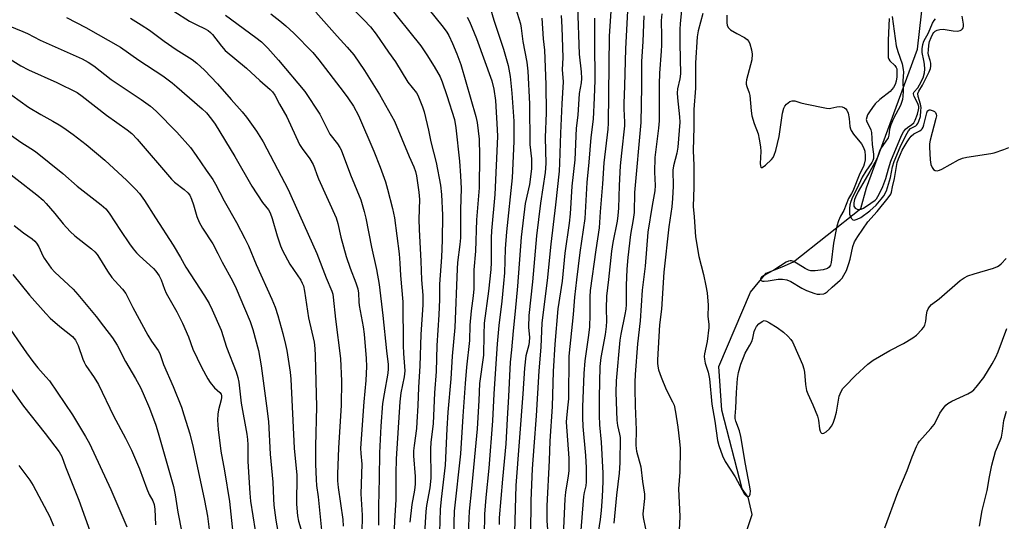
# Model space of a CAD drawing. Units: inches. Extents: x 1255771 to 1261771, y 593450 to 597450.
# Drawn here: x 1259171 to 1259491, y 594187 to 594350 of the extents above; entities that cross this region are included whole.
import ezdxf

# ---------------------------------------------------------------- set-up
doc = ezdxf.new("R2010")
doc.units = ezdxf.units.IN
doc.header["$MEASUREMENT"] = 0
doc.layers.add('HYDRO-Single Line Stream', color=4, linetype='Continuous')
doc.layers.add('Undefined', color=1, linetype='Continuous')

msp = doc.modelspace()

# ---------------------------------------------------------------- linework, layer by layer
at = {"layer": 'HYDRO-Single Line Stream'}
msp.add_lwpolyline([(1259405.25, 594177.72), (1259409.06, 594189), (1259407.74, 594194.66), (1259405.87, 594197.35), (1259399.25, 594222.94), (1259398.23, 594237.2), (1259408.55, 594261.36), (1259413.69, 594267.53), (1259418.81, 594269.66), (1259422.58, 594271.26), (1259444.45, 594288.66), (1259446.36, 594295.38), (1259462.96, 594340.52), (1259466.31, 594370.38)], dxfattribs=at)
at = {"layer": 'Undefined'}
for points, elevation in [([(1259330.96, 594357.58), (1259333.58, 594348.78), (1259333.84, 594347.31), (1259334.41, 594343.01), (1259335.74, 594336.26), (1259336.03, 594333.35), (1259336.57, 594322.66), (1259336.71, 594309.49), (1259337.19, 594304.82), (1259337.25, 594301.57), (1259336.52, 594296.49), (1259335.14, 594290.3), (1259333.87, 594279.31), (1259332.68, 594263.32), (1259331.94, 594255.2), (1259331.22, 594248.77), (1259330.7, 594242.61), (1259330.22, 594238.58), (1259329.74, 594227.39), (1259329.24, 594220.16), (1259328.85, 594211.95), (1259327.74, 594200.49), (1259326.71, 594187.91), (1259326.7, 594185.74)], 692), ([(1259386.41, 594356.41), (1259385.62, 594348.85), (1259385.51, 594346.87), (1259385.5, 594342.41), (1259385.78, 594332.49), (1259385.55, 594330.89), (1259384.76, 594327.57), (1259384.62, 594326.32), (1259384.73, 594324.62), (1259385.46, 594318.5), (1259385.53, 594316.77), (1259384.86, 594308.58), (1259384.49, 594306.61), (1259383.49, 594302.48), (1259383.27, 594301.09), (1259383.33, 594295.95), (1259383.12, 594291.9), (1259382.88, 594289.14), (1259381.89, 594282.65), (1259380.35, 594267.89), (1259379.5, 594255.87), (1259378.92, 594250.69), (1259378.25, 594239.31), (1259378.24, 594238.22), (1259378.37, 594237.25), (1259378.62, 594236.12), (1259379.42, 594233.65), (1259381.08, 594229.64), (1259383.17, 594225.69), (1259383.63, 594224.6), (1259384.16, 594222.28), (1259384.92, 594217.4), (1259385.46, 594212.78), (1259385.59, 594210.43), (1259385.49, 594202.81), (1259385.12, 594197.38), (1259385.54, 594188.28), (1259385.11, 594179.53)], 674), ([(1259220.68, 594352.9), (1259225.81, 594349.65), (1259228.17, 594348.41), (1259230.76, 594347.2), (1259231.88, 594346.55), (1259232.62, 594345.99), (1259233.29, 594345.31), (1259236.2, 594341.47), (1259237.47, 594340.12), (1259244.37, 594334.31), (1259248.73, 594330.3), (1259252.13, 594327.38), (1259252.88, 594326.65), (1259253.67, 594325.53), (1259255.17, 594322.6), (1259257.48, 594318.45), (1259261.63, 594309.51), (1259262.52, 594308.14), (1259264.97, 594304.84), (1259266.14, 594302.93), (1259266.57, 594301.88), (1259267.26, 594299.69), (1259267.81, 594298.32), (1259273.59, 594285.58), (1259274.15, 594283.71), (1259275.15, 594279.25), (1259276.89, 594273.03), (1259278.15, 594269.21), (1259280.05, 594264.46), (1259280.63, 594262.47), (1259280.85, 594261.05), (1259280.97, 594258.23), (1259281.1, 594257.09), (1259282.34, 594250.11), (1259282.68, 594247.65), (1259283.41, 594239.81), (1259283.47, 594237.13), (1259283.26, 594232.64), (1259282.61, 594225.63), (1259281.51, 594210.54), (1259281.58, 594208.86), (1259281.91, 594205.35), (1259281.6, 594195.67), (1259282.06, 594188.81), (1259281.95, 594182.88)], 710), ([(1259266.98, 594352.57), (1259273.89, 594344.75), (1259277.23, 594341.2), (1259279.36, 594338.7), (1259282.78, 594333.61), (1259287.69, 594325.79), (1259292.58, 594317.04), (1259297.37, 594305.54), (1259298.84, 594302.2), (1259299.4, 594300.63), (1259299.74, 594299.29), (1259300.48, 594293.92), (1259300.69, 594291.51), (1259300.56, 594285.12), (1259300.61, 594281.8), (1259301.14, 594271.5), (1259301.34, 594265.38), (1259301.78, 594260.39), (1259301.86, 594257.21), (1259301.16, 594247.62), (1259300.89, 594237.35), (1259300.38, 594230.3), (1259300.2, 594224.52), (1259299.91, 594219), (1259299.71, 594216.96), (1259298.95, 594211.41), (1259298.81, 594209.75), (1259298.82, 594208.12), (1259299.3, 594201.4), (1259299.31, 594198.84), (1259299.08, 594196.89), (1259298.26, 594192.28), (1259297.6, 594186.48)], 704), ([(1259278.98, 594353.69), (1259282.61, 594350.04), (1259284.75, 594347.74), (1259286.6, 594345.35), (1259290.6, 594339.58), (1259292.92, 594336.43), (1259296.99, 594329.72), (1259299.72, 594326.26), (1259300.17, 594325.53), (1259300.66, 594324.48), (1259301.74, 594321.78), (1259302.28, 594320.11), (1259303.72, 594314.09), (1259304.4, 594310.31), (1259306.16, 594303.61), (1259307.55, 594296.19), (1259307.91, 594293.21), (1259308.19, 594286.41), (1259308.11, 594278.34), (1259307.88, 594272.77), (1259307.24, 594264.03), (1259307.2, 594258.99), (1259307.07, 594254), (1259306.42, 594243.97), (1259306.19, 594235.53), (1259305.62, 594228.61), (1259305.22, 594218.57), (1259304.46, 594212.39), (1259304.29, 594210.33), (1259304.4, 594200.79), (1259304.08, 594197.62), (1259303.01, 594191.87), (1259302.77, 594189.95), (1259302.07, 594177.36)], 702), ([(1259289.97, 594355.47), (1259301.17, 594341.56), (1259303.1, 594338.71), (1259305.55, 594334.84), (1259307.42, 594331.48), (1259308.08, 594329.87), (1259309.65, 594325.39), (1259312.12, 594317.6), (1259312.53, 594314.94), (1259313.72, 594304.03), (1259314.14, 594299.25), (1259314.32, 594295.12), (1259314.06, 594288.32), (1259314.05, 594279.04), (1259313.9, 594276.91), (1259313.15, 594271.06), (1259312.96, 594268.94), (1259312.29, 594249.83), (1259311.38, 594240.49), (1259310.91, 594233.11), (1259310.01, 594222.26), (1259309.64, 594216.89), (1259309.07, 594205), (1259307.82, 594194.01), (1259307.52, 594190.63), (1259307.2, 594183.19)], 700), ([(1259303.45, 594353.83), (1259308.44, 594347.64), (1259309.6, 594346.06), (1259310.24, 594344.94), (1259311.47, 594342.39), (1259312.92, 594339.02), (1259314.18, 594335.53), (1259319.09, 594318.62), (1259319.51, 594316.61), (1259320.13, 594311.26), (1259320.25, 594305.85), (1259320.19, 594295.33), (1259319.35, 594284.99), (1259319, 594274.68), (1259318.46, 594268.67), (1259318.45, 594262.45), (1259318.2, 594260.19), (1259317.51, 594255.3), (1259317.17, 594250.64), (1259316.97, 594245.69), (1259316.01, 594236.92), (1259315.56, 594231.59), (1259314.81, 594221.01), (1259314.13, 594208.77), (1259311.99, 594190.08), (1259311.77, 594182.36)], 698), ([(1259323.86, 594353.67), (1259324.99, 594349.94), (1259328.12, 594340.55), (1259329.56, 594335.23), (1259330.27, 594331.58), (1259330.85, 594326.18), (1259331.41, 594317.02), (1259331.48, 594314.76), (1259331.44, 594310.45), (1259330.95, 594298.6), (1259329.09, 594281.03), (1259328.69, 594275.53), (1259328.39, 594267.69), (1259328.14, 594264.23), (1259327.55, 594258.49), (1259326.6, 594250.56), (1259326.08, 594244.53), (1259324.93, 594228.27), (1259324.53, 594219.43), (1259323.3, 594204.06), (1259322.37, 594194.55), (1259321.95, 594189.09), (1259321.76, 594182.17)], 694), ([(1259352.19, 594354.51), (1259352.77, 594338.87), (1259353.37, 594333.14), (1259353.46, 594330.96), (1259353.35, 594329.54), (1259352.78, 594326.03), (1259352.35, 594319.01), (1259351.79, 594314.77), (1259351.32, 594304.49), (1259350.39, 594295.85), (1259349.77, 594286.85), (1259349.43, 594283.89), (1259348.02, 594274.06), (1259347.18, 594264.96), (1259345.78, 594255.94), (1259344.8, 594244.47), (1259344.27, 594235.5), (1259343.93, 594224.14), (1259343.14, 594212.81), (1259343.01, 594206.59), (1259342.19, 594191.75), (1259342.25, 594186.88), (1259342.65, 594181.39)], 686), ([(1259363.11, 594354.56), (1259362.55, 594344.72), (1259362.22, 594316.45), (1259362.05, 594314.44), (1259360.75, 594303.49), (1259360.38, 594296.67), (1259359.57, 594287.51), (1259359.2, 594282.28), (1259358.13, 594275.18), (1259356.3, 594261.91), (1259356.16, 594259.89), (1259356.26, 594253.95), (1259356.11, 594250.08), (1259355.81, 594247.34), (1259354.62, 594238.98), (1259354.29, 594234.88), (1259353.82, 594224.03), (1259353.8, 594220.52), (1259353.94, 594217.6), (1259354.8, 594208.19), (1259354.98, 594204.19), (1259355.04, 594199.6), (1259354.87, 594198.29), (1259354.33, 594196.18), (1259354.1, 594194.88), (1259353.22, 594182.53)], 682), ([(1259368.53, 594352.95), (1259367.81, 594340.62), (1259367.51, 594328.58), (1259367.24, 594322.83), (1259367.26, 594321.09), (1259367.52, 594316.71), (1259367.51, 594315.54), (1259366.47, 594306.66), (1259366.11, 594302.53), (1259365.76, 594296.11), (1259365.52, 594288.79), (1259365.38, 594286.4), (1259365.08, 594284.48), (1259363.67, 594277.58), (1259363.25, 594274.78), (1259362.3, 594265.52), (1259361.65, 594260.04), (1259361.51, 594256.07), (1259361.61, 594251.91), (1259361.48, 594250.17), (1259361.15, 594247.56), (1259359.8, 594240.05), (1259359.48, 594237.14), (1259359.24, 594227.11), (1259359.25, 594221.21), (1259359.39, 594218.15), (1259359.9, 594212.58), (1259360.42, 594202.41), (1259360.42, 594199.72), (1259360.18, 594194.69), (1259359.87, 594190.29), (1259359.57, 594187.39), (1259358.64, 594181.14)], 680), ([(1259159.51, 594351.18), (1259171.5, 594346.3), (1259173.05, 594345.59), (1259177.25, 594343.44), (1259190.83, 594337.37), (1259192.8, 594336.29), (1259194.7, 594335.11), (1259200.35, 594330.61), (1259210.09, 594324.15), (1259213.17, 594321.9), (1259214.93, 594320.33), (1259221.7, 594313.48), (1259226.16, 594308.47), (1259228.02, 594305.88), (1259231.23, 594301.09), (1259233.42, 594298.12), (1259234.3, 594296.6), (1259237.11, 594291.13), (1259241.1, 594284.04), (1259243.87, 594278.89), (1259245.01, 594276.42), (1259247.5, 594270.38), (1259252.67, 594259.14), (1259253.74, 594256.53), (1259254.62, 594253.74), (1259256.25, 594247.88), (1259257.1, 594244.33), (1259257.48, 594242.33), (1259258.57, 594235.28), (1259258.81, 594233.08), (1259259.87, 594210.57), (1259260.81, 594201.76), (1259260.73, 594192.34), (1259261, 594188.5), (1259261.33, 594186.79), (1259262.45, 594183.25)], 716), ([(1259185.82, 594350.83), (1259192.06, 594347.62), (1259203.32, 594341.17), (1259209.33, 594336.88), (1259217.11, 594331.79), (1259220.18, 594329.56), (1259221.75, 594328.3), (1259229.92, 594321.12), (1259231.34, 594319.75), (1259232.98, 594317.76), (1259234.15, 594316.12), (1259240.55, 594305.59), (1259246.1, 594295.9), (1259249.58, 594290.55), (1259251.53, 594288.14), (1259252.1, 594287.21), (1259252.75, 594285.35), (1259254.34, 594279.75), (1259255.47, 594276.52), (1259256.1, 594274.93), (1259258.46, 594270.49), (1259262.06, 594265.24), (1259262.57, 594264.33), (1259262.95, 594263.4), (1259263.31, 594261.76), (1259264.59, 594253.04), (1259266.4, 594245.05), (1259266.65, 594243), (1259266.77, 594240.75), (1259267.2, 594224.03), (1259266.84, 594211.22), (1259266.86, 594205.35), (1259267.03, 594200.42), (1259267.22, 594198.45), (1259267.73, 594194.76), (1259268.92, 594182.84)], 714), ([(1259206.6, 594350.63), (1259210.08, 594348.45), (1259212.75, 594346.68), (1259217.58, 594343.09), (1259221.52, 594340.46), (1259226.68, 594337.19), (1259228.23, 594335.97), (1259230.67, 594333.71), (1259234.94, 594329.25), (1259239.36, 594324.11), (1259242.94, 594320.08), (1259244.38, 594318.32), (1259247.61, 594313.86), (1259249.78, 594310.38), (1259257.92, 594294.81), (1259258.85, 594292.87), (1259267.34, 594273.94), (1259270.29, 594266.1), (1259272.14, 594261.74), (1259272.48, 594260.69), (1259272.67, 594259.72), (1259273.38, 594252.62), (1259275, 594239.83), (1259275.34, 594232.38), (1259275.25, 594224.59), (1259274.36, 594210.59), (1259274.05, 594202.21), (1259274.08, 594199.95), (1259274.29, 594197.75), (1259275.78, 594187.39), (1259275.85, 594185.19)], 712), ([(1259237.53, 594351.56), (1259247.42, 594344.36), (1259249.23, 594342.9), (1259251.35, 594340.83), (1259254.8, 594336.9), (1259263.42, 594326.73), (1259268.23, 594319.31), (1259271.55, 594312.86), (1259274, 594309.68), (1259274.8, 594308.49), (1259275.2, 594307.73), (1259278.26, 594299.61), (1259281.58, 594291.49), (1259282.76, 594287.7), (1259283.3, 594285.43), (1259285.14, 594276.04), (1259286.7, 594268.72), (1259287.56, 594263.87), (1259288.77, 594253.75), (1259289.95, 594242.28), (1259290.49, 594237.84), (1259290.58, 594236.42), (1259290.44, 594234.97), (1259289.18, 594228.27), (1259288.72, 594225.12), (1259288.09, 594217.76), (1259287.7, 594209.03), (1259287.62, 594200.82), (1259287.36, 594191.73), (1259287.39, 594185.52)], 708), ([(1259252.28, 594352.05), (1259255.21, 594349.74), (1259257.18, 594348.08), (1259259.79, 594345.72), (1259265.96, 594339.48), (1259267.99, 594336.99), (1259275.9, 594326.73), (1259277.42, 594324.67), (1259279.19, 594321.99), (1259280.85, 594318.86), (1259285.87, 594307.28), (1259287.96, 594302.12), (1259289.67, 594297.26), (1259290.34, 594294.96), (1259291.97, 594288.59), (1259292.55, 594285.56), (1259294.09, 594273.9), (1259294.35, 594270.82), (1259294.55, 594266.78), (1259295.28, 594258.27), (1259295.38, 594243.99), (1259295.52, 594241.43), (1259295.89, 594237.18), (1259295.91, 594235.73), (1259295.71, 594233.79), (1259294.68, 594228.58), (1259294.34, 594225.69), (1259293.17, 594207.09), (1259292.99, 594202.38), (1259293.04, 594193.85), (1259292.58, 594186.81), (1259292.38, 594181.9)], 706), ([(1259316.31, 594350.91), (1259317.04, 594349.56), (1259319.26, 594343.99), (1259324.25, 594330.18), (1259324.97, 594327.48), (1259325.51, 594323.85), (1259326.08, 594314.31), (1259326.14, 594312.07), (1259325.28, 594293.24), (1259324.15, 594281.37), (1259324.08, 594279.11), (1259324.06, 594271.09), (1259323.95, 594268.75), (1259323.24, 594261.72), (1259321.84, 594251.25), (1259321.67, 594247.56), (1259321.61, 594240.84), (1259320.24, 594231.62), (1259320.09, 594226.09), (1259319.5, 594216.9), (1259317.7, 594197.46), (1259316.93, 594190.09), (1259316.5, 594180.53)], 696), ([(1259340.53, 594350.6), (1259341.05, 594343.88), (1259341.42, 594340.19), (1259341.86, 594329.06), (1259341.96, 594319.81), (1259341.64, 594311.76), (1259341.84, 594303.28), (1259341.61, 594300.34), (1259340.12, 594290.39), (1259338.8, 594279.77), (1259337.49, 594264.75), (1259336.38, 594253.81), (1259336.23, 594249.96), (1259336.52, 594246.57), (1259336.5, 594245.26), (1259336.32, 594244.21), (1259335.41, 594240.67), (1259334.88, 594236.67), (1259334.41, 594228.28), (1259332.14, 594198.44), (1259331.74, 594187.01), (1259331.59, 594179.52)], 690), ([(1259346.89, 594351.43), (1259347.14, 594347.7), (1259347.34, 594341.09), (1259347.37, 594337.67), (1259347.21, 594333.86), (1259347.49, 594329.93), (1259347.05, 594322.7), (1259346.66, 594313.14), (1259346.36, 594303.34), (1259346.19, 594300.74), (1259345.07, 594289.83), (1259343.47, 594277.04), (1259342.32, 594265.21), (1259340.62, 594251.44), (1259340.28, 594243.52), (1259339.59, 594235.74), (1259338.69, 594221.07), (1259337.93, 594211.16), (1259337.48, 594203.88), (1259337, 594193.57), (1259336.85, 594182.62)], 688), ([(1259357.69, 594350.57), (1259357.68, 594342.67), (1259357.89, 594330.4), (1259357.57, 594324.64), (1259357.33, 594317.71), (1259356.57, 594311.7), (1259355.9, 594303.74), (1259355.19, 594297.12), (1259354.62, 594285.35), (1259352.93, 594274.35), (1259351.91, 594265.36), (1259351.17, 594259.8), (1259350.75, 594254.15), (1259349.4, 594240.57), (1259349.22, 594226.66), (1259349.08, 594224.67), (1259348.6, 594220.47), (1259348.53, 594219.01), (1259349.33, 594207.32), (1259349.4, 594204.86), (1259349.32, 594203.2), (1259349.17, 594201.55), (1259348.33, 594196.28), (1259348.09, 594194.05), (1259347.29, 594177.26)], 684), ([(1259373.84, 594351.42), (1259373.52, 594343.05), (1259373, 594336.48), (1259373.05, 594328.27), (1259372.85, 594316.58), (1259370.75, 594293.82), (1259370.6, 594287.32), (1259370.32, 594285.06), (1259369.48, 594280.12), (1259368.6, 594272.72), (1259368.29, 594268.89), (1259368.01, 594263.55), (1259368.02, 594257.37), (1259367.94, 594255.86), (1259367.65, 594254.06), (1259366.27, 594247.7), (1259365.94, 594245.79), (1259364.77, 594232.53), (1259364.73, 594228.71), (1259364.98, 594219.66), (1259365.2, 594217.95), (1259365.92, 594215.13), (1259366.06, 594214.02), (1259365.99, 594205.8), (1259365.78, 594202.44), (1259364.92, 594195.24), (1259364.08, 594186.15)], 678), ([(1259379.64, 594351.97), (1259379.47, 594349.9), (1259379.59, 594344.68), (1259379.57, 594341.81), (1259379.49, 594339.85), (1259378.92, 594332.66), (1259378.76, 594329.14), (1259378.74, 594317.15), (1259378.55, 594314.82), (1259377.58, 594306.94), (1259377.43, 594305.2), (1259377.24, 594300.51), (1259377.44, 594296.11), (1259377.41, 594294.43), (1259376.49, 594289.63), (1259375.13, 594280.93), (1259374.22, 594269.9), (1259373.24, 594262.02), (1259372.61, 594252.03), (1259371.77, 594244.6), (1259370.98, 594234.6), (1259370.85, 594232.03), (1259370.83, 594229.98), (1259370.96, 594224.37), (1259371.32, 594216.55), (1259371.19, 594211.6), (1259371.26, 594210.5), (1259371.41, 594209.65), (1259372.87, 594204.5), (1259373.31, 594199.76), (1259373.98, 594195.57), (1259373.99, 594194.18), (1259373.48, 594189.2), (1259373.59, 594188.04), (1259374.37, 594184.3)], 676), ([(1259393.03, 594352.14), (1259391.46, 594346.51), (1259391.2, 594344.5), (1259390.67, 594336.04), (1259390.62, 594327.78), (1259390.06, 594320.91), (1259390.04, 594315.14), (1259389.88, 594307.56), (1259390.08, 594302.67), (1259390.09, 594295.57), (1259389.84, 594289.33), (1259390.24, 594285.92), (1259390.66, 594279.43), (1259391.72, 594273.02), (1259393.26, 594267.08), (1259394.01, 594263.49), (1259394.37, 594261.21), (1259394.78, 594257.11), (1259394.64, 594253.44), (1259394.95, 594250.96), (1259394.95, 594249.86), (1259394.37, 594245.29), (1259393.55, 594241.29), (1259393.48, 594240.44), (1259393.51, 594239.59), (1259393.74, 594238.22), (1259394.73, 594235.33), (1259395.23, 594233.17), (1259395.95, 594224.89), (1259396.89, 594219.32), (1259397.81, 594213.1), (1259398.17, 594211.41), (1259399.43, 594208.11), (1259400.29, 594206.25), (1259403.52, 594201.2), (1259406.63, 594195.64), (1259407.12, 594195.06), (1259407.3, 594194.93), (1259407.71, 594194.83), (1259408.09, 594194.91), (1259408.24, 594195.02), (1259408.47, 594195.6), (1259408.49, 594196.66), (1259408.25, 594198.57), (1259406.94, 594205.39), (1259405.43, 594214.43), (1259404.95, 594216.24), (1259403.74, 594219.4), (1259403.56, 594220.2), (1259403.55, 594220.99), (1259403.79, 594223.64), (1259403.96, 594228.75), (1259404.33, 594233.31), (1259404.65, 594235.23), (1259405.4, 594237.89), (1259406.21, 594240.15), (1259406.82, 594241.5), (1259408.36, 594244.12), (1259408.97, 594245.33), (1259409.31, 594246.36), (1259409.72, 594248.54), (1259410.01, 594249.29), (1259410.53, 594250.2), (1259411.25, 594251.03), (1259412.31, 594251.86), (1259412.98, 594252.11), (1259413.7, 594251.95), (1259414.7, 594251.43), (1259417.19, 594249.85), (1259419.28, 594248.36), (1259420.74, 594247.03), (1259421.67, 594245.94), (1259422.16, 594245.25), (1259422.68, 594244.21), (1259425.44, 594237.79), (1259425.94, 594236.46), (1259426.16, 594235.35), (1259426.49, 594231.32), (1259426.8, 594229.32), (1259427.16, 594228.26), (1259428.86, 594224.69), (1259430.37, 594220.97), (1259430.69, 594219.66), (1259431.06, 594216.86), (1259431.23, 594216.1), (1259431.42, 594215.69), (1259431.7, 594215.45), (1259432.07, 594215.39), (1259432.47, 594215.45), (1259433.16, 594215.86), (1259434.24, 594216.88), (1259434.95, 594217.78), (1259435.41, 594218.69), (1259435.98, 594220.36), (1259436.52, 594222.34), (1259437.46, 594227.49), (1259437.74, 594228.29), (1259438.22, 594229.3), (1259438.66, 594230.01), (1259439.21, 594230.69), (1259442.72, 594234.25), (1259446.7, 594237.89), (1259448.45, 594239.26), (1259453.86, 594242.41), (1259458.35, 594244.7), (1259461.43, 594246.52), (1259462.62, 594247.39), (1259464.37, 594249.25), (1259464.89, 594249.92), (1259465.29, 594250.64), (1259465.65, 594251.95), (1259465.88, 594254.01), (1259466.1, 594255.15), (1259466.39, 594255.91), (1259466.8, 594256.55), (1259467.53, 594257.31), (1259469.93, 594259.24), (1259476.78, 594265.14), (1259478.14, 594266.1), (1259479.35, 594266.7), (1259481.42, 594267.39), (1259487.67, 594269.24), (1259489.03, 594269.76), (1259489.52, 594270.06), (1259490.18, 594270.64), (1259491.81, 594272.36)], 672), ([(1259400.78, 594351.55), (1259400.82, 594349.06), (1259400.93, 594348.28), (1259401.27, 594347.53), (1259402.07, 594346.81), (1259404.05, 594345.62), (1259406.62, 594344.3), (1259407.49, 594343.63), (1259407.97, 594343), (1259408.34, 594342.29), (1259408.88, 594340.33), (1259409.05, 594338.91), (1259408.93, 594337.06), (1259407.26, 594330.55), (1259407.12, 594329.71), (1259407.11, 594329.16), (1259407.3, 594328.35), (1259408.15, 594326.25), (1259408.35, 594325.42), (1259408.73, 594320.48), (1259409, 594318.77), (1259409.71, 594316.26), (1259410.98, 594312.96), (1259411.34, 594311.25), (1259411.76, 594308.66), (1259411.92, 594307.21), (1259411.72, 594303.27), (1259411.76, 594302.47), (1259411.87, 594302.13), (1259412.05, 594301.94), (1259412.37, 594301.99), (1259413.41, 594302.75), (1259415.39, 594304.61), (1259415.91, 594305.28), (1259416.28, 594305.95), (1259416.83, 594307.52), (1259417.86, 594312.11), (1259418.97, 594319.62), (1259419.34, 594321.26), (1259419.67, 594321.99), (1259420.22, 594322.62), (1259421.36, 594323.45), (1259422.11, 594323.72), (1259422.92, 594323.65), (1259424.89, 594323.02), (1259426.33, 594322.66), (1259433.3, 594321.3), (1259434.17, 594321.23), (1259434.74, 594321.27), (1259436.69, 594321.77), (1259437.54, 594321.89), (1259438.35, 594321.75), (1259439.11, 594321.37), (1259439.56, 594321.05), (1259439.94, 594320.65), (1259440.38, 594319.63), (1259440.72, 594317.89), (1259440.91, 594315.34), (1259441.1, 594314.53), (1259441.31, 594314.03), (1259442.1, 594312.85), (1259444.7, 594309.66), (1259445.37, 594308.53), (1259445.73, 594307.3), (1259445.9, 594305.78), (1259445.85, 594304.44), (1259445.58, 594303.11), (1259445.31, 594302.35), (1259444.18, 594300.07), (1259441.86, 594294.29), (1259441.46, 594293.5), (1259440.44, 594291.85), (1259438.96, 594288.02), (1259437.8, 594286.15), (1259437.15, 594284.56), (1259436.67, 594282.9), (1259435.52, 594277.29), (1259434.82, 594271.04), (1259434.57, 594270.22), (1259434.18, 594269.52), (1259433.56, 594269.07), (1259432.21, 594268.69), (1259429.56, 594268.36), (1259428.18, 594268.38), (1259427.42, 594268.57), (1259426.39, 594269.04), (1259422.67, 594271.34), (1259421.9, 594271.61), (1259421.41, 594271.61), (1259420.9, 594271.48), (1259420.14, 594271.12), (1259416.44, 594268.77), (1259413.03, 594266.86), (1259412.17, 594266.24), (1259411.81, 594265.76), (1259411.82, 594265.42), (1259412.06, 594265.15), (1259412.44, 594264.98), (1259412.94, 594264.92), (1259414.32, 594265.04), (1259417.59, 594265.65), (1259419.01, 594265.6), (1259420.41, 594265.36), (1259421.65, 594264.84), (1259425.29, 594262.65), (1259426.78, 594261.88), (1259429.47, 594260.9), (1259430.29, 594260.74), (1259431.09, 594260.72), (1259432.39, 594260.89), (1259432.85, 594261.08), (1259433.46, 594261.49), (1259435.08, 594262.98), (1259437.78, 594265.28), (1259438.35, 594265.92), (1259438.98, 594266.88), (1259439.78, 594268.41), (1259440.58, 594270.67), (1259440.98, 594272.09), (1259441.87, 594276.26), (1259442.43, 594277.73), (1259443.5, 594279.47), (1259446.74, 594284.33), (1259449.75, 594287.61), (1259453.41, 594292.15), (1259454.22, 594293.32), (1259454.5, 594293.99), (1259454.74, 594295.71), (1259455.45, 594298.44), (1259456.32, 594303.62), (1259456.72, 594304.84), (1259457.35, 594306.36), (1259457.98, 594307.62), (1259459.56, 594310.36), (1259460.18, 594311.31), (1259460.87, 594312.19), (1259461.69, 594312.92), (1259463.71, 594313.97), (1259464.16, 594314.28), (1259464.47, 594314.62), (1259464.74, 594315.09), (1259465.01, 594315.88), (1259466.01, 594319.83), (1259466.23, 594320.38), (1259466.4, 594320.59), (1259466.67, 594320.73), (1259467.09, 594320.73), (1259468.03, 594320.43), (1259468.48, 594320.19), (1259468.8, 594319.91), (1259469.05, 594319.36), (1259469.06, 594318.83), (1259468.91, 594317.99), (1259467.04, 594310.85), (1259466.87, 594309.71), (1259466.86, 594308.55), (1259467.02, 594304.44), (1259467.25, 594303), (1259467.7, 594301.97), (1259468.17, 594301.32), (1259468.7, 594300.95), (1259469.34, 594300.85), (1259470.1, 594301.06), (1259470.87, 594301.42), (1259476.29, 594304.44), (1259477.62, 594305.06), (1259479.04, 594305.39), (1259486.85, 594306.55), (1259487.93, 594306.79), (1259490.99, 594307.84), (1259492.62, 594308.5)], 670), ([(1259453.69, 594350.55), (1259453.39, 594343.5), (1259453.37, 594338.53), (1259453.42, 594337.75), (1259453.54, 594337.29), (1259453.86, 594336.7), (1259455.5, 594335.18), (1259455.96, 594334.59), (1259456.14, 594334.09), (1259456.23, 594333.25), (1259456.17, 594331.48), (1259455.99, 594330.06), (1259455.64, 594329.04), (1259455.08, 594328.03), (1259454.56, 594327.33), (1259453.99, 594326.76), (1259450.66, 594324.17), (1259449.18, 594322.7), (1259448.25, 594321.56), (1259447.27, 594320.14), (1259446.69, 594319.16), (1259446.39, 594318.39), (1259446.25, 594317.6), (1259446.37, 594316.89), (1259447.53, 594314.76), (1259447.74, 594314.24), (1259447.94, 594313.41), (1259448.11, 594309.51), (1259448.59, 594306.37), (1259448.61, 594304.95), (1259448.4, 594304.26), (1259448.06, 594303.6), (1259446.1, 594300.82), (1259444.94, 594298.85), (1259443.13, 594294.98), (1259441.74, 594292.33), (1259441.22, 594290.96), (1259440.93, 594289.8), (1259440.76, 594288.64), (1259440.73, 594287.55), (1259440.81, 594286.73), (1259440.97, 594286.2), (1259441.36, 594285.49), (1259441.89, 594284.98), (1259442.31, 594284.87), (1259443.25, 594285.11), (1259444.48, 594285.73), (1259447.39, 594287.85), (1259449.43, 594289.69), (1259451.11, 594291.62), (1259451.96, 594292.75), (1259452.82, 594294.42), (1259453.5, 594296.52), (1259454.11, 594298.68), (1259454.83, 594302.23), (1259455.32, 594303.93), (1259457.3, 594308.65), (1259459.13, 594312.42), (1259460, 594313.89), (1259460.68, 594314.63), (1259462.33, 594315.58), (1259462.7, 594315.87), (1259463.03, 594316.29), (1259463.41, 594317.03), (1259463.89, 594318.64), (1259464.05, 594320.46), (1259464.07, 594321.55), (1259463.88, 594322.61), (1259463.11, 594325.08), (1259463.04, 594326.13), (1259463.31, 594326.88), (1259464.53, 594328.83), (1259465.63, 594330.95), (1259466.69, 594333.1), (1259467.11, 594334.2), (1259467.25, 594334.97), (1259467.26, 594336.01), (1259467.1, 594336.78), (1259466.53, 594338.54), (1259466.45, 594339.3), (1259466.48, 594340.14), (1259466.66, 594341.83), (1259466.88, 594342.96), (1259467.33, 594344.27), (1259467.93, 594345.51), (1259468.23, 594345.95), (1259468.67, 594346.34), (1259469.37, 594346.7), (1259470.15, 594346.93), (1259471.27, 594347.02), (1259474.58, 594346.49), (1259475.99, 594346.43), (1259476.77, 594346.6), (1259477.23, 594346.82), (1259477.56, 594347.11), (1259477.77, 594347.44), (1259477.88, 594347.89), (1259477.87, 594348.71), (1259477.46, 594351.31)], 668), ([(1259454.68, 594351.18), (1259456.02, 594341.57), (1259456.48, 594339.8), (1259457.88, 594335.79), (1259458.31, 594333.91), (1259458.33, 594333.03), (1259458.19, 594330.25), (1259458.28, 594326.71), (1259458.18, 594325.24), (1259457.99, 594324.15), (1259457.72, 594323.1), (1259457.36, 594322.13), (1259455.12, 594317.95), (1259454.21, 594315.84), (1259453.81, 594314.48), (1259453.59, 594312.49), (1259453.32, 594311.64), (1259450.92, 594308.03), (1259450.57, 594307.31), (1259449.85, 594305.34), (1259449.03, 594303.62), (1259447.44, 594300.72), (1259443.65, 594294.21), (1259442.72, 594292.37), (1259442.46, 594291.58), (1259442.22, 594290.5), (1259442.18, 594289.97), (1259442.24, 594289.43), (1259442.39, 594289.05), (1259442.67, 594288.72), (1259443.32, 594288.38), (1259443.83, 594288.31), (1259444.62, 594288.46), (1259445.32, 594288.77), (1259447.75, 594290.31), (1259449.1, 594291.35), (1259449.52, 594291.8), (1259450.03, 594292.53), (1259451.03, 594294.35), (1259451.62, 594295.75), (1259452.6, 594298.43), (1259453.47, 594301.53), (1259454.28, 594304.02), (1259457.7, 594312.38), (1259458.39, 594313.62), (1259459.06, 594314.5), (1259459.72, 594315.04), (1259461.12, 594316), (1259461.68, 594316.51), (1259462.18, 594317.4), (1259462.87, 594319.36), (1259463.27, 594320.77), (1259463.35, 594321.33), (1259463.31, 594321.85), (1259462.98, 594322.8), (1259461.88, 594325.07), (1259461.64, 594326.02), (1259461.66, 594326.24), (1259461.87, 594326.67), (1259462.99, 594327.91), (1259463.6, 594328.87), (1259464.72, 594331.22), (1259465.25, 594332.82), (1259465.34, 594333.95), (1259465.2, 594335.68), (1259465.03, 594336.82), (1259464.47, 594339.41), (1259464.47, 594340.59), (1259464.65, 594342.05), (1259465.01, 594343.14), (1259466.53, 594345.85), (1259467.78, 594348.94), (1259468.32, 594349.88), (1259468.83, 594350.44)], 666), ([(1259166.52, 594337.82), (1259170.94, 594335.13), (1259173.38, 594333.81), (1259182.59, 594329.64), (1259189.22, 594326.35), (1259190.85, 594325.24), (1259198.83, 594319.04), (1259205.49, 594314.26), (1259207.04, 594313.04), (1259208.84, 594311.19), (1259219.95, 594298.19), (1259220.96, 594297.25), (1259224.08, 594294.83), (1259225.33, 594293.71), (1259225.94, 594292.92), (1259226.51, 594291.65), (1259227.15, 594289.78), (1259228.19, 594286.03), (1259228.96, 594284.19), (1259230.03, 594282.21), (1259233.39, 594277.1), (1259235.06, 594274.01), (1259236.52, 594271.1), (1259239.83, 594265.12), (1259241.03, 594262.62), (1259243.78, 594256.2), (1259245.6, 594251.81), (1259246.45, 594249.21), (1259248.29, 594242.35), (1259249.18, 594237.35), (1259250.92, 594224.41), (1259251.53, 594219.26), (1259252.12, 594208.6), (1259252.99, 594199.53), (1259253.16, 594194.07), (1259253.32, 594192.03), (1259253.96, 594187.08), (1259255.04, 594180.98)], 718), ([(1259167.95, 594325.54), (1259173.41, 594321.63), (1259177.36, 594319.29), (1259181.35, 594317.1), (1259183.37, 594315.89), (1259184.86, 594314.93), (1259187.97, 594312.69), (1259192.13, 594309.49), (1259198.22, 594304.4), (1259205.46, 594297.72), (1259208.27, 594294.92), (1259209.53, 594293.46), (1259211.16, 594291.22), (1259214.71, 594285.6), (1259220.56, 594276.66), (1259222.93, 594272.67), (1259224.63, 594269.47), (1259230.71, 594260.19), (1259232.21, 594257.67), (1259233.22, 594255.59), (1259236.09, 594248.99), (1259237.92, 594243.49), (1259240.99, 594235.41), (1259241.52, 594233.6), (1259241.85, 594232.03), (1259242.65, 594225.18), (1259244.47, 594215.09), (1259244.71, 594213.39), (1259244.8, 594211.69), (1259244.84, 594206.19), (1259245.48, 594195.89), (1259245.72, 594193.37), (1259247.18, 594183.73)], 720), ([(1259167.82, 594312.37), (1259170.85, 594310.22), (1259174.21, 594308.14), (1259175.63, 594307.15), (1259184.6, 594300.04), (1259189.27, 594295.89), (1259197.07, 594289.85), (1259198.54, 594288.53), (1259199.62, 594287.15), (1259203.36, 594281.43), (1259206.34, 594277.08), (1259207.53, 594275.48), (1259208.6, 594274.19), (1259209.59, 594273.16), (1259214.1, 594269.13), (1259214.83, 594268.26), (1259215.93, 594266.65), (1259216.56, 594265.45), (1259217.66, 594262.32), (1259218.21, 594261.01), (1259221.69, 594255), (1259223.56, 594251.24), (1259225.52, 594246.82), (1259226.95, 594242.81), (1259229.75, 594236.97), (1259231.8, 594233.14), (1259232.54, 594231.91), (1259233.95, 594230.27), (1259235.72, 594228.75), (1259236.13, 594228.12), (1259236.26, 594227.64), (1259236.28, 594227.13), (1259236.16, 594226.35), (1259235.26, 594223.1), (1259235.05, 594221.7), (1259234.97, 594219.71), (1259235.19, 594216.62), (1259236.04, 594209.56), (1259237.27, 594203.18), (1259238.86, 594193.18), (1259239.9, 594182.91)], 722), ([(1259163.14, 594303.03), (1259176.15, 594293.05), (1259178.15, 594291.32), (1259179.17, 594290.29), (1259182.01, 594286.98), (1259184.65, 594283.62), (1259187.01, 594281.12), (1259188.53, 594279.76), (1259193.9, 594275.49), (1259194.98, 594274.49), (1259195.75, 594273.61), (1259196.55, 594272.47), (1259199.17, 594268.19), (1259200.58, 594266.11), (1259201.48, 594265.03), (1259204.04, 594262.36), (1259205.1, 594260.93), (1259205.68, 594259.89), (1259207.42, 594256.36), (1259212.3, 594247.34), (1259213.48, 594245.45), (1259215.64, 594242.37), (1259216.17, 594241.38), (1259217.34, 594237.8), (1259220.48, 594230.7), (1259223.19, 594223.96), (1259224.03, 594221.45), (1259225.9, 594215.22), (1259227.07, 594210.83), (1259230.74, 594193.52), (1259231.67, 594188.39), (1259232.19, 594184.05)], 724), ([(1259168.77, 594283.11), (1259171.81, 594280.7), (1259174.63, 594278.79), (1259175.5, 594278.04), (1259176.04, 594277.35), (1259176.8, 594276.1), (1259178.04, 594273.19), (1259178.45, 594272.44), (1259180.75, 594269.22), (1259181.94, 594267.93), (1259187.93, 594262.33), (1259189.5, 594260.61), (1259195.41, 594253.42), (1259197.84, 594250.35), (1259200.78, 594246.46), (1259202.31, 594244.1), (1259205.03, 594238.82), (1259208.27, 594233.26), (1259209.83, 594230.37), (1259210.76, 594228.39), (1259212.77, 594223.63), (1259214.86, 594218.12), (1259215.68, 594215.59), (1259220.6, 594198.05), (1259221.15, 594195.38), (1259222.07, 594189.76), (1259224.68, 594176.5)], 726), ([(1259168.3, 594267.08), (1259173.67, 594260.36), (1259179.04, 594254.38), (1259180.5, 594252.94), (1259183.55, 594250.17), (1259187.7, 594246.91), (1259188.71, 594245.78), (1259189.57, 594243.96), (1259191.09, 594239.61), (1259191.53, 594238.56), (1259192.12, 594237.54), (1259194.78, 594233.58), (1259196.16, 594231.28), (1259201.12, 594221.13), (1259204.97, 594213.85), (1259206.95, 594209.9), (1259209.52, 594203.82), (1259211.9, 594197.28), (1259212.71, 594195.52), (1259213.85, 594193.44), (1259214.33, 594192.18), (1259214.53, 594190.76), (1259214.81, 594185.65)], 728), ([(1259165.68, 594251.83), (1259172.77, 594241.61), (1259174.83, 594238.79), (1259176.46, 594236.72), (1259179.08, 594233.84), (1259180.2, 594232.48), (1259187.72, 594221.45), (1259192, 594214.42), (1259193.23, 594212.1), (1259200.25, 594197.07), (1259203.74, 594188.78), (1259205.47, 594184.97)], 730), ([(1259452.31, 594184.68), (1259456.53, 594196.19), (1259459.52, 594203.29), (1259461.15, 594207.76), (1259462.59, 594211.17), (1259463.11, 594212.18), (1259463.59, 594212.87), (1259467.29, 594216.94), (1259468.39, 594218.29), (1259468.84, 594219.05), (1259470.23, 594222.01), (1259471.23, 594223.46), (1259472.16, 594224.57), (1259472.82, 594225.11), (1259474.06, 594225.85), (1259479.35, 594228.3), (1259480.6, 594229.04), (1259481.27, 594229.6), (1259482.04, 594230.44), (1259484.55, 594233.56), (1259487.23, 594238), (1259488.42, 594240.21), (1259489.16, 594241.98), (1259491.97, 594249.57)], 674), ([(1259166.43, 594231.7), (1259171.78, 594224.24), (1259178.84, 594215.36), (1259183.39, 594209.42), (1259184.24, 594207.87), (1259185.49, 594204.52), (1259189.79, 594193.68), (1259193.93, 594182.12)], 732), ([(1259483.14, 594185.14), (1259483.98, 594190.3), (1259485.59, 594196.84), (1259486.33, 594201.24), (1259487.08, 594205.06), (1259488.34, 594209.45), (1259489.88, 594213.12), (1259490.24, 594214.17), (1259490.65, 594216.1), (1259491.09, 594219.58), (1259491.96, 594222.65)], 676), ([(1259170.22, 594204.89), (1259173.78, 594200.14), (1259174.91, 594198.42), (1259180.31, 594188.24), (1259181.55, 594185.29)], 734)]:
    msp.add_lwpolyline(points, dxfattribs=dict(at, elevation=elevation))

doc.saveas('drawing.dxf')
